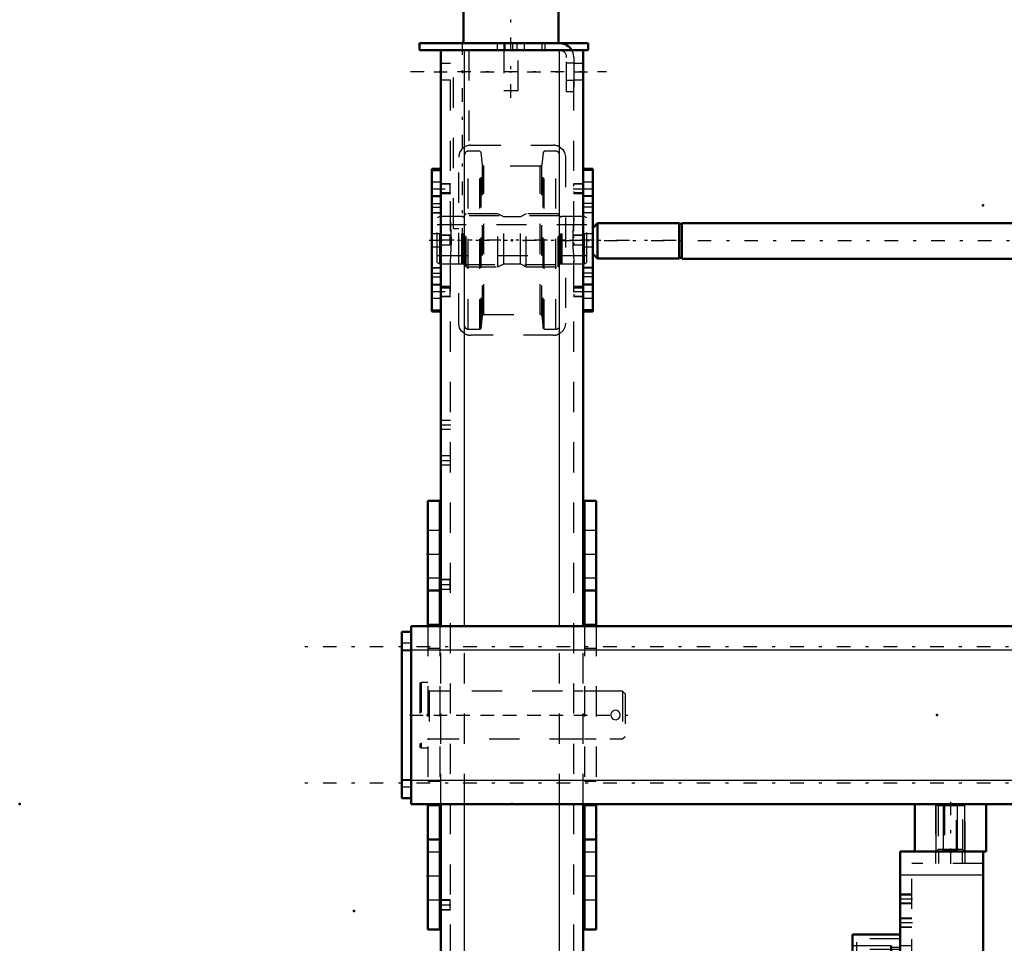
# Model space of a CAD drawing. Units: inches. Extents: x 17 to 227, y 17 to 232.
# Drawn here: x 17 to 50, y 168 to 199 of the extents above; entities that cross this region are included whole.
import ezdxf

# ---------------------------------------------------------------- set-up
doc = ezdxf.new("R2010")
doc.units = ezdxf.units.IN
doc.header["$MEASUREMENT"] = 0
doc.linetypes.add('Center', pattern=[1.5, 0.45, -0.5, 0.05, -0.5])
doc.linetypes.add('Dashed', pattern=[2, 1, -1])
for name, color, linetype, lineweight in [('2d ConnectionPoints', 7, 'Continuous', 50), ('AM_0', 7, 'Continuous', 50), ('AM_4', 3, 'Continuous', 25), ('AM_5', 3, 'Continuous', 25), ('AM_7', 7, 'Center', 25), ('AM_9', 6, 'Dashed', 25)]:
    doc.layers.add(name, color=color, linetype=linetype, lineweight=lineweight)

# ---------------------------------------------------------------- blocks, each defined once
blk = doc.blocks.new('102_5040450_1_0_in_V9BQC_1_1_GN_Wire_Rope_Hoist_900')
at = {"layer": 'AM_7'}
blk.add_line((30.042, 175.933), (37.534, 175.933), dxfattribs=at)
at = {"layer": 'AM_9'}
for p, q in [((30.43, 177.015), (30.383, 176.988)), ((30.383, 176.988), (30.383, 174.877)), ((30.43, 177.015), (30.43, 174.85)), ((30.651, 177.015), (30.43, 177.015)), ((37.115, 176.72), (30.69, 176.72)), ((30.69, 176.72), (30.69, 175.145)), ((37.115, 176.72), (37.115, 175.145)), ((37.194, 176.641), (37.115, 176.72)), ((37.194, 176.641), (37.194, 175.224)), ((30.69, 175.145), (37.115, 175.145)), ((37.115, 175.145), (37.194, 175.224)), ((30.383, 174.877), (30.43, 174.85)), ((30.43, 174.85), (30.651, 174.85))]:
    blk.add_line(p, q, dxfattribs=at)
blk.add_lwpolyline([(36.721, 175.933), (36.73, 175.881), (36.755, 175.835), (36.794, 175.8), (36.843, 175.779), (36.896, 175.776), (36.946, 175.79), (36.988, 175.82), (37.02, 175.862), (37.035, 175.913), (37.033, 175.965), (37.014, 176.014), (36.98, 176.053), (36.934, 176.08), (36.882, 176.09), (36.831, 176.083), (36.785, 176.059), (36.748, 176.021), (36.726, 175.972), (36.721, 175.933)], dxfattribs=at)
for centre, start, end in [((30.69, 176.759), 180, 270), ((30.69, 175.106), 90, 180)]:
    blk.add_arc(centre, 0.0394, start, end, dxfattribs=at)
blk = doc.blocks.new('114_SH5_RAL6018_YAL_0_in_V9BQC_1_1_GN_Wire_Rope_Hoist_900')
at = {"layer": 'AM_0'}
for p, q in [((46.321, 168.649), (44.746, 168.649)), ((44.746, 155.263), (44.746, 168.649)), ((46.025, 168.279), (46.025, 167.508)), ((46.025, 167.682), (44.746, 167.682)), ((46.321, 155.263), (46.321, 165.5)), ((44.746, 156.231), (46.025, 156.231)), ((46.025, 156.404), (46.025, 155.634)), ((44.746, 155.263), (46.321, 155.263))]:
    blk.add_line(p, q, dxfattribs=at)
at = {"layer": 'AM_4'}
for p, q in [((46.025, 168.279), (44.746, 168.279)), ((46.025, 167.968), (44.746, 167.968)), ((46.321, 168.219), (46.025, 168.219)), ((46.321, 167.853), (46.025, 167.853)), ((46.025, 167.508), (44.746, 167.508)), ((46.025, 156.404), (44.746, 156.404)), ((46.025, 155.945), (44.746, 155.945)), ((46.321, 156.06), (46.025, 156.06)), ((46.025, 155.634), (44.746, 155.634)), ((46.321, 155.693), (46.025, 155.693))]:
    blk.add_line(p, q, dxfattribs=at)
at = {"layer": 'AM_9'}
for p, q in [((46.321, 168.511), (44.884, 168.511)), ((44.884, 155.401), (44.884, 168.511)), ((46.321, 168.156), (44.884, 168.156)), ((46.321, 167.978), (44.884, 167.978)), ((46.321, 167.992), (46.025, 167.992)), ((46.025, 167.655), (44.746, 167.655)), ((44.746, 167.626), (46.025, 167.626)), ((46.025, 167.732), (46.321, 167.732)), ((46.321, 167.52), (44.884, 167.52)), ((46.321, 167.511), (44.884, 167.511)), ((44.884, 167.488), (46.321, 167.488)), ((46.321, 167.409), (44.884, 167.409)), ((46.321, 156.504), (44.884, 156.504)), ((46.025, 156.287), (44.746, 156.287)), ((46.025, 156.258), (44.746, 156.258)), ((46.321, 156.425), (44.884, 156.425)), ((46.321, 156.401), (44.884, 156.401)), ((44.884, 156.393), (46.321, 156.393)), ((46.321, 156.181), (46.025, 156.181)), ((46.321, 155.935), (44.884, 155.935)), ((46.025, 155.921), (46.321, 155.921)), ((46.321, 155.756), (44.884, 155.756)), ((44.884, 155.401), (46.321, 155.401))]:
    blk.add_line(p, q, dxfattribs=at)
blk = doc.blocks.new('115_0543205010_SH5_BS_0_in_V9BQC_1_1_GN_Wire_Rope_Hoist_900')
at = {"layer": 'AM_0'}
for p, q in [((46.321, 171.405), (46.321, 165.5)), ((46.812, 171.405), (46.321, 171.405)), ((49.077, 171.405), (49.077, 165.5)), ((49.077, 165.5), (46.321, 165.5)), ((46.714, 165.436), (46.321, 165.436)), ((46.714, 165.5), (46.714, 155.342)), ((46.321, 155.342), (46.714, 155.342))]:
    blk.add_line(p, q, dxfattribs=at)
blk.add_circle((47.305, 167.074), 0.236, dxfattribs=at)
at = {"layer": 'AM_4'}
for p, q in [((49.077, 170.618), (46.321, 170.618)), ((46.714, 156.076), (46.321, 156.076)), ((46.714, 155.771), (46.321, 155.771))]:
    blk.add_line(p, q, dxfattribs=at)
at = {"layer": 'AM_5'}
for p, q in [((46.714, 169.988), (46.321, 169.988)), ((46.714, 169.673), (46.321, 169.673)), ((46.714, 169.2), (46.321, 169.2)), ((46.714, 168.885), (46.321, 168.885)), ((46.714, 166.09), (46.321, 166.09)), ((46.714, 165.775), (46.321, 165.775)), ((46.714, 163.885), (46.321, 163.885)), ((46.714, 163.57), (46.321, 163.57)), ((46.714, 163.098), (46.321, 163.098)), ((46.714, 162.783), (46.321, 162.783)), ((46.714, 161.287), (46.321, 161.287)), ((46.714, 160.972), (46.321, 160.972))]:
    blk.add_line(p, q, dxfattribs=at)
at = {"layer": 'AM_7'}
for p, q in [((47.993, 171.425), (47.993, 170.992)), ((46.734, 169.83), (46.301, 169.83)), ((46.734, 169.043), (46.301, 169.043)), ((44.667, 167.862), (46.734, 167.862)), ((46.301, 167.783), (46.734, 167.783)), ((47.305, 166.826), (47.305, 167.322)), ((47.057, 167.074), (47.553, 167.074)), ((46.734, 165.933), (46.301, 165.933)), ((46.301, 165.834), (46.734, 165.834)), ((46.301, 165.749), (46.734, 165.749)), ((46.301, 165.201), (46.734, 165.201)), ((46.301, 164.352), (46.734, 164.352)), ((46.734, 163.728), (46.301, 163.728)), ((46.301, 163.472), (46.734, 163.472)), ((46.734, 162.941), (46.301, 162.941)), ((46.301, 161.861), (46.734, 161.861)), ((46.734, 161.13), (46.301, 161.13)), ((46.301, 159.481), (46.734, 159.481)), ((44.667, 156.051), (46.734, 156.051))]:
    blk.add_line(p, q, dxfattribs=at)
at = {"layer": 'AM_9'}
for p, q in [((47.501, 171.405), (47.501, 171.011)), ((47.599, 171.405), (47.599, 171.011)), ((48.387, 171.011), (48.387, 171.405)), ((48.485, 171.011), (48.485, 171.405)), ((46.714, 165.5), (46.714, 171.011)), ((49.077, 171.011), (46.714, 171.011)), ((46.714, 169.961), (46.321, 169.961)), ((46.321, 169.699), (46.714, 169.699)), ((46.714, 169.174), (46.321, 169.174)), ((46.321, 168.912), (46.714, 168.912)), ((46.714, 168.275), (46.321, 168.275)), ((46.714, 167.971), (46.321, 167.971)), ((46.321, 167.753), (46.714, 167.753)), ((46.321, 167.291), (46.714, 167.291)), ((46.714, 166.064), (46.321, 166.064)), ((46.714, 165.989), (46.321, 165.989)), ((46.714, 165.98), (46.321, 165.98)), ((46.321, 165.802), (46.714, 165.802)), ((46.321, 165.689), (46.714, 165.689)), ((46.321, 165.509), (46.714, 165.509)), ((46.714, 165.418), (46.321, 165.418)), ((46.321, 164.985), (46.714, 164.985)), ((46.714, 164.592), (46.321, 164.592)), ((46.321, 164.112), (46.714, 164.112)), ((46.714, 163.859), (46.321, 163.859)), ((46.714, 163.618), (46.321, 163.618)), ((46.321, 163.597), (46.714, 163.597)), ((46.321, 163.326), (46.714, 163.326)), ((46.714, 163.071), (46.321, 163.071)), ((46.321, 162.81), (46.714, 162.81)), ((46.714, 162.077), (46.321, 162.077)), ((46.321, 161.644), (46.714, 161.644)), ((46.321, 161.563), (46.714, 161.563)), ((46.714, 161.26), (46.321, 161.26)), ((46.321, 160.999), (46.714, 160.999)), ((46.714, 159.721), (46.321, 159.721)), ((46.321, 159.24), (46.714, 159.24)), ((46.714, 158.761), (46.321, 158.761)), ((46.321, 158.281), (46.714, 158.281)), ((46.714, 156.16), (46.321, 156.16)), ((46.321, 155.942), (46.714, 155.942))]:
    blk.add_line(p, q, dxfattribs=at)
blk = doc.blocks.new('118_2425412140_M2_Z21_M2_Z13_1_0_in_V9BQC_1_1_GN_Wire_Rope_Hoist_900')
at = {"layer": 'AM_7'}
blk.add_line((36.174, 191.681), (30.717, 191.681), dxfattribs=at)
at = {"layer": 'AM_9'}
for p, q in [((31.044, 192.468), (30.965, 192.423)), ((31.044, 190.893), (31.044, 192.468)), ((31.78, 192.468), (31.044, 192.468)), ((31.78, 190.893), (31.78, 192.468)), ((31.805, 192.462), (31.78, 192.468)), ((31.805, 190.9), (31.805, 192.462)), ((31.839, 192.46), (31.815, 192.46)), ((31.815, 190.901), (31.815, 192.46)), ((31.839, 190.901), (31.839, 192.46)), ((31.918, 192.559), (31.879, 192.519)), ((31.879, 190.842), (31.879, 192.519)), ((32.973, 192.559), (31.918, 192.559)), ((31.918, 190.803), (31.918, 192.559)), ((33.167, 192.46), (32.973, 192.559)), ((32.973, 190.803), (32.973, 192.559)), ((33.725, 192.46), (33.167, 192.46)), ((33.167, 190.901), (33.167, 192.46)), ((33.918, 192.559), (33.725, 192.46)), ((33.725, 190.901), (33.725, 192.46)), ((34.973, 192.559), (33.918, 192.559)), ((33.918, 190.803), (33.918, 192.559)), ((34.973, 190.803), (34.973, 192.559)), ((35.013, 192.519), (34.973, 192.559)), ((35.013, 190.842), (35.013, 192.519)), ((35.077, 192.46), (35.052, 192.46)), ((35.052, 190.901), (35.052, 192.46)), ((35.077, 190.901), (35.077, 192.46)), ((35.111, 192.468), (35.087, 192.462)), ((35.087, 190.9), (35.087, 192.462)), ((35.848, 192.468), (35.111, 192.468)), ((35.111, 190.893), (35.111, 192.468)), ((35.926, 192.423), (35.848, 192.468)), ((35.848, 190.893), (35.848, 192.468)), ((30.965, 190.939), (30.965, 192.423)), ((35.926, 192.193), (30.965, 192.193)), ((35.926, 190.939), (35.926, 192.423)), ((30.965, 191.169), (35.926, 191.169)), ((30.965, 190.939), (31.044, 190.893)), ((31.044, 190.893), (31.78, 190.893)), ((31.78, 190.893), (31.805, 190.9)), ((31.815, 190.901), (31.839, 190.901)), ((31.879, 190.842), (31.918, 190.803)), ((32.973, 190.803), (33.167, 190.901)), ((33.167, 190.901), (33.725, 190.901)), ((33.725, 190.901), (33.918, 190.803)), ((34.973, 190.803), (35.013, 190.842)), ((35.052, 190.901), (35.077, 190.901)), ((35.087, 190.9), (35.111, 190.893)), ((35.111, 190.893), (35.848, 190.893)), ((35.848, 190.893), (35.926, 190.939)), ((31.918, 190.803), (32.973, 190.803)), ((33.918, 190.803), (34.973, 190.803))]:
    blk.add_line(p, q, dxfattribs=at)
for centre, start, end in [((31.815, 192.5), 255, 270), ((31.839, 192.5), 270, 360), ((35.052, 192.5), 180, 270), ((35.077, 192.5), 270, 285), ((31.815, 190.862), 90, 105), ((31.839, 190.862), 0, 90), ((35.052, 190.862), 90, 180), ((35.077, 190.862), 75, 90)]:
    blk.add_arc(centre, 0.0394, start, end, dxfattribs=at)
blk = doc.blocks.new('119_2425410010_W125_50_2_0_in_V9BQC_1_1_GN_Wire_Rope_Hoist_900')
at = {"layer": 'AM_9'}
for p, q in [((32.379, 194.633), (31.989, 194.633)), ((31.989, 188.728), (31.989, 194.633)), ((32.418, 194.594), (32.379, 194.633)), ((32.379, 188.728), (32.379, 194.633)), ((32.461, 194.184), (32.418, 194.594)), ((32.418, 188.767), (32.418, 194.594)), ((34.474, 194.594), (34.43, 194.184)), ((34.513, 194.633), (34.474, 194.594)), ((34.474, 188.767), (34.474, 194.594)), ((34.902, 194.633), (34.513, 194.633)), ((34.513, 188.728), (34.513, 194.633)), ((34.902, 188.728), (34.902, 194.633)), ((32.461, 189.178), (32.461, 194.184)), ((34.383, 194.141), (32.508, 194.141)), ((32.508, 189.22), (32.508, 194.141)), ((34.383, 189.22), (34.383, 194.141)), ((34.43, 189.178), (34.43, 194.184)), ((35.021, 192.488), (31.871, 192.488)), ((31.871, 190.874), (35.021, 190.874)), ((32.418, 188.767), (32.461, 189.178)), ((32.508, 189.22), (34.383, 189.22)), ((34.43, 189.178), (34.474, 188.767)), ((31.989, 188.728), (32.379, 188.728)), ((32.379, 188.728), (32.418, 188.767)), ((34.474, 188.767), (34.513, 188.728)), ((34.513, 188.728), (34.902, 188.728))]:
    blk.add_line(p, q, dxfattribs=at)
for centre, radius, start, end in [((31.989, 194.515), 0.118, 90, 180), ((34.902, 194.515), 0.118, 0, 90), ((32.508, 194.189), 0.0472, 186, 270), ((34.383, 194.189), 0.0472, 270, 354), ((32.508, 189.173), 0.0472, 90, 174), ((34.383, 189.173), 0.0472, 6, 90), ((31.989, 188.846), 0.118, 180, 270), ((34.902, 188.846), 0.118, 270, 0)]:
    blk.add_arc(centre, radius, start, end, dxfattribs=at)
blk = doc.blocks.new('120_D_2571204580_1_0_in_V9BQC_1_1_GN_Wire_Rope_Hoist_900')
at = {"layer": 'AM_0'}
for p, q in [((36.123, 194.045), (35.808, 194.045)), ((36.123, 194.045), (36.123, 189.316)), ((35.808, 189.316), (36.123, 189.316))]:
    blk.add_line(p, q, dxfattribs=at)
at = {"layer": 'AM_4'}
for p, q in [((36.123, 193.992), (35.808, 193.992)), ((36.123, 192.779), (35.808, 192.779)), ((36.123, 192.588), (35.808, 192.588)), ((36.123, 190.774), (35.808, 190.774)), ((36.123, 190.583), (35.808, 190.583)), ((36.123, 189.369), (35.808, 189.369))]:
    blk.add_line(p, q, dxfattribs=at)
at = {"layer": 'AM_7'}
for p, q in [((35.792, 193.385), (36.139, 193.385)), ((35.792, 189.976), (36.139, 189.976))]:
    blk.add_line(p, q, dxfattribs=at)
at = {"layer": 'AM_9'}
for p, q in [((36.123, 194.042), (35.808, 194.042)), ((36.123, 193.602), (35.808, 193.602)), ((35.808, 193.169), (36.123, 193.169)), ((36.123, 193.135), (35.808, 193.135)), ((36.123, 192.894), (35.808, 192.894)), ((36.123, 192.593), (35.808, 192.593)), ((36.123, 191.897), (35.808, 191.897)), ((35.808, 191.464), (36.123, 191.464)), ((35.808, 190.768), (36.123, 190.768)), ((36.123, 190.467), (35.808, 190.467)), ((36.123, 190.227), (35.808, 190.227)), ((36.123, 190.192), (35.808, 190.192)), ((35.808, 189.759), (36.123, 189.759)), ((36.123, 189.32), (35.808, 189.32))]:
    blk.add_line(p, q, dxfattribs=at)
blk = doc.blocks.new('123_D_2571204580_4_0_in_V9BQC_1_1_GN_Wire_Rope_Hoist_900')
at = {"layer": 'AM_0'}
for p, q in [((31.084, 194.045), (30.788, 194.045)), ((30.788, 189.316), (30.788, 194.045)), ((30.788, 189.316), (31.084, 189.316))]:
    blk.add_line(p, q, dxfattribs=at)
at = {"layer": 'AM_4'}
for p, q in [((30.788, 193.992), (31.084, 193.992)), ((30.788, 192.778), (31.084, 192.778)), ((30.788, 192.587), (31.084, 192.587)), ((30.788, 190.774), (31.084, 190.774)), ((30.788, 190.583), (31.084, 190.583)), ((30.788, 189.369), (31.084, 189.369))]:
    blk.add_line(p, q, dxfattribs=at)
at = {"layer": 'AM_9'}
for p, q in [((30.788, 194.041), (31.103, 194.041)), ((31.103, 194.045), (31.084, 194.045)), ((31.084, 193.992), (31.103, 193.992)), ((31.103, 193.602), (30.788, 193.602)), ((30.788, 193.169), (31.103, 193.169)), ((30.788, 193.134), (31.103, 193.134)), ((30.788, 192.894), (31.103, 192.894)), ((31.084, 192.778), (31.103, 192.778)), ((31.103, 192.593), (30.788, 192.593)), ((31.084, 192.587), (31.103, 192.587)), ((31.103, 191.897), (30.788, 191.897)), ((30.788, 191.464), (31.103, 191.464)), ((30.788, 190.768), (31.103, 190.768)), ((31.084, 190.774), (31.103, 190.774)), ((31.084, 190.583), (31.103, 190.583)), ((30.788, 190.467), (31.103, 190.467)), ((30.788, 190.227), (31.103, 190.227)), ((31.103, 190.192), (30.788, 190.192)), ((30.788, 189.759), (31.103, 189.759)), ((30.788, 189.32), (31.103, 189.32)), ((31.084, 189.369), (31.103, 189.369)), ((31.084, 189.316), (31.103, 189.316))]:
    blk.add_line(p, q, dxfattribs=at)
blk = doc.blocks.new('124_D_5774150_1_0_in_V9BQC_1_1_GN_Wire_Rope_Hoist_900')
at = {"layer": 'AM_0'}
for p, q in [((31.858, 201.366), (31.832, 201.339)), ((31.832, 201.339), (34.981, 201.339)), ((31.832, 201.339), (31.832, 199.87)), ((31.858, 201.366), (34.954, 201.366)), ((34.981, 201.339), (34.954, 201.366)), ((34.981, 199.87), (34.981, 201.339)), ((31.832, 199.87), (31.863, 199.831)), ((31.832, 199.87), (34.981, 199.87)), ((31.863, 199.751), (31.832, 199.713)), ((31.832, 199.713), (31.832, 198.217)), ((31.832, 199.713), (34.981, 199.713)), ((31.863, 199.831), (31.863, 199.751)), ((31.863, 199.831), (34.95, 199.831)), ((31.863, 199.751), (34.95, 199.751)), ((34.95, 199.831), (34.981, 199.87)), ((34.95, 199.751), (34.95, 199.831)), ((34.981, 199.713), (34.95, 199.751)), ((34.981, 198.217), (34.981, 199.713))]:
    blk.add_line(p, q, dxfattribs=at)
at = {"layer": 'AM_7'}
blk.add_line((33.406, 196.406), (33.406, 201.602), dxfattribs=at)
at = {"layer": 'AM_9'}
for p, q in [((33.17, 198.217), (33.17, 196.642)), ((33.643, 196.642), (33.643, 198.217)), ((33.17, 196.642), (33.643, 196.642))]:
    blk.add_line(p, q, dxfattribs=at)
blk = doc.blocks.new('125_D_2571201830_1_0_in_V9BQC_1_1_GN_Wire_Rope_Hoist_900')
at = {"layer": 'AM_0'}
for p, q in [((30.375, 198.217), (35.966, 198.217)), ((30.375, 198.217), (30.375, 197.98)), ((35.966, 198.217), (35.966, 197.98)), ((30.375, 197.98), (35.021, 197.98)), ((35.43, 197.98), (35.966, 197.98))]:
    blk.add_line(p, q, dxfattribs=at)
for radius, start in [(0.472, 30), (0.236, 85.8775)]:
    blk.add_arc((35.021, 197.744), radius, start, 90, dxfattribs=at)
at = {"layer": 'AM_7'}
for p, q in [((33.21, 197.968), (33.21, 198.228)), ((30.08, 197.272), (36.576, 197.272))]:
    blk.add_line(p, q, dxfattribs=at)
at = {"layer": 'AM_9'}
for p, q in [((32.954, 198.217), (32.954, 197.98)), ((33.21, 198.217), (33.21, 197.98)), ((33.466, 197.98), (33.466, 198.217)), ((33.603, 198.217), (33.603, 197.98)), ((33.859, 197.98), (33.859, 198.217)), ((34.43, 198.217), (34.43, 197.98)), ((34.529, 198.217), (34.529, 197.98)), ((35.021, 197.98), (35.43, 197.98)), ((35.257, 196.602), (35.257, 197.744)), ((35.493, 197.744), (35.493, 196.602)), ((35.493, 197.557), (35.257, 197.557)), ((35.257, 196.986), (35.493, 196.986)), ((35.493, 196.602), (35.257, 196.602))]:
    blk.add_line(p, q, dxfattribs=at)
for radius, start, end in [(0.236, 360, 85.8775), (0.472, 0, 30)]:
    blk.add_arc((35.021, 197.744), radius, start, end, dxfattribs=at)
blk = doc.blocks.new('128_3537213300_right_0_in_V9BQC_1_1_GN_Wire_Rope_Hoist_900')
at = {"layer": 'AM_0'}
for p, q in [((31.084, 178.885), (31.084, 197.98)), ((35.808, 197.98), (31.084, 197.98)), ((35.808, 178.885), (35.808, 197.98)), ((31.084, 147.98), (31.084, 172.98)), ((35.808, 147.98), (35.808, 172.98))]:
    blk.add_line(p, q, dxfattribs=at)
at = {"layer": 'AM_4'}
for p, q in [((31.871, 178.885), (31.871, 197.98)), ((35.021, 178.885), (35.021, 197.98)), ((31.871, 147.98), (31.871, 172.98)), ((35.021, 147.98), (35.021, 172.98))]:
    blk.add_line(p, q, dxfattribs=at)
at = {"layer": 'AM_5'}
for p, q in [((31.084, 193.469), (31.084, 193.553)), ((31.399, 193.553), (31.103, 193.553)), ((35.808, 193.553), (35.493, 193.553)), ((35.493, 193.469), (35.493, 193.553)), ((31.084, 193.302), (31.084, 193.218)), ((31.399, 193.218), (31.103, 193.218)), ((35.493, 193.302), (35.493, 193.218)), ((35.808, 193.218), (35.493, 193.218)), ((31.399, 191.848), (31.084, 191.848)), ((31.084, 191.764), (31.084, 191.848)), ((35.808, 191.848), (35.493, 191.848)), ((35.493, 191.764), (35.493, 191.848)), ((31.084, 191.597), (31.084, 191.513)), ((31.399, 191.513), (31.084, 191.513)), ((35.493, 191.597), (35.493, 191.513)), ((35.808, 191.513), (35.493, 191.513)), ((31.084, 190.059), (31.084, 190.143)), ((31.084, 189.892), (31.084, 189.808)), ((31.399, 190.143), (31.103, 190.143)), ((35.808, 190.143), (35.493, 190.143)), ((35.493, 190.059), (35.493, 190.143)), ((35.493, 189.892), (35.493, 189.808)), ((31.399, 189.808), (31.103, 189.808)), ((35.808, 189.808), (35.493, 189.808)), ((31.399, 180.43), (31.084, 180.43)), ((31.084, 180.347), (31.084, 180.43)), ((31.084, 180.179), (31.084, 180.096)), ((31.399, 180.096), (31.084, 180.096)), ((31.399, 169.801), (31.084, 169.801)), ((31.084, 169.717), (31.084, 169.801)), ((31.084, 169.55), (31.084, 169.466)), ((31.399, 169.466), (31.084, 169.466))]:
    blk.add_line(p, q, dxfattribs=at)
at = {"layer": 'AM_7'}
for p, q in [((31.792, 198.275), (31.792, 191.779)), ((30.847, 197.271), (36.044, 197.271)), ((30.773, 193.385), (31.414, 193.385)), ((35.477, 193.385), (35.824, 193.385)), ((30.69, 191.68), (39.351, 191.68)), ((30.773, 189.976), (31.414, 189.976)), ((35.477, 189.976), (35.824, 189.976)), ((31.068, 185.558), (31.414, 185.558)), ((31.068, 184.377), (31.414, 184.377)), ((31.068, 180.263), (31.414, 180.263)), ((30.847, 175.932), (36.044, 175.932)), ((31.068, 169.633), (31.414, 169.633))]:
    blk.add_line(p, q, dxfattribs=at)
at = {"layer": 'AM_9'}
for p, q in [((31.399, 147.98), (31.399, 197.98)), ((31.507, 192.074), (31.507, 197.98)), ((32.016, 197.98), (32.016, 194.827)), ((35.493, 147.98), (35.493, 197.98)), ((31.399, 197.547), (31.084, 197.547)), ((35.808, 197.547), (35.493, 197.547)), ((31.084, 196.995), (31.399, 196.995)), ((35.493, 196.995), (35.808, 196.995)), ((32.068, 194.83), (34.824, 194.83)), ((31.674, 188.925), (31.674, 194.436)), ((35.217, 194.436), (35.217, 188.925)), ((31.103, 194.24), (31.084, 194.24)), ((31.103, 189.121), (31.103, 194.24)), ((31.383, 193.537), (31.103, 193.537)), ((31.399, 193.553), (31.383, 193.537)), ((31.383, 193.537), (31.383, 193.234)), ((35.792, 193.537), (35.493, 193.537)), ((35.808, 193.553), (35.792, 193.537)), ((35.792, 193.537), (35.792, 193.234)), ((31.399, 193.255), (31.103, 193.255)), ((31.103, 193.234), (31.383, 193.234)), ((31.383, 193.234), (31.399, 193.218)), ((35.808, 193.255), (35.493, 193.255)), ((35.493, 193.234), (35.792, 193.234)), ((35.792, 193.234), (35.808, 193.218)), ((31.383, 191.832), (31.084, 191.832)), ((31.399, 191.848), (31.383, 191.832)), ((31.383, 191.832), (31.383, 191.529)), ((31.507, 192.074), (31.674, 192.074)), ((35.792, 191.832), (35.493, 191.832)), ((35.808, 191.848), (35.792, 191.832)), ((35.792, 191.832), (35.792, 191.529)), ((31.084, 191.529), (31.383, 191.529)), ((31.383, 191.529), (31.399, 191.513)), ((35.493, 191.529), (35.792, 191.529)), ((35.792, 191.529), (35.808, 191.513)), ((31.383, 190.127), (31.103, 190.127)), ((31.103, 190.106), (31.399, 190.106)), ((31.399, 190.143), (31.383, 190.127)), ((31.383, 190.127), (31.383, 189.824)), ((35.792, 190.127), (35.493, 190.127)), ((35.493, 190.106), (35.808, 190.106)), ((35.808, 190.143), (35.792, 190.127)), ((35.792, 190.127), (35.792, 189.824)), ((31.103, 189.824), (31.383, 189.824)), ((31.383, 189.824), (31.399, 189.808)), ((35.493, 189.824), (35.792, 189.824)), ((35.792, 189.824), (35.808, 189.808)), ((31.084, 189.121), (31.103, 189.121)), ((34.824, 188.531), (32.068, 188.531)), ((31.399, 185.706), (31.084, 185.706)), ((31.084, 185.411), (31.399, 185.411)), ((31.399, 184.525), (31.084, 184.525)), ((31.084, 184.23), (31.399, 184.23)), ((31.383, 180.414), (31.084, 180.414)), ((31.399, 180.43), (31.383, 180.414)), ((31.383, 180.414), (31.383, 180.112)), ((31.084, 180.112), (31.383, 180.112)), ((31.383, 180.112), (31.399, 180.096)), ((31.084, 172.98), (31.084, 178.885)), ((31.871, 172.98), (31.871, 178.885)), ((35.021, 172.98), (35.021, 178.885)), ((35.808, 172.98), (35.808, 178.885)), ((31.399, 176.72), (31.084, 176.72)), ((35.808, 176.72), (35.493, 176.72)), ((31.084, 175.145), (31.399, 175.145)), ((35.493, 175.145), (35.808, 175.145)), ((31.383, 169.785), (31.084, 169.785)), ((31.399, 169.801), (31.383, 169.785)), ((31.383, 169.785), (31.383, 169.482)), ((31.084, 169.482), (31.383, 169.482)), ((31.383, 169.482), (31.399, 169.466))]:
    blk.add_line(p, q, dxfattribs=at)
for points in [[(32.016, 194.827), (31.993, 194.823), (31.923, 194.802), (31.852, 194.766), (31.786, 194.712), (31.715, 194.612), (31.678, 194.494), (31.674, 194.436)], [(35.021, 194.777), (35.119, 194.697), (35.186, 194.591), (35.217, 194.46), (35.217, 194.436)], [(31.399, 190.955), (31.424, 191.408), (31.433, 191.661), (31.426, 191.922), (31.409, 192.167), (31.399, 192.406)], [(35.493, 192.406), (35.467, 191.953), (35.459, 191.7), (35.466, 191.439), (35.482, 191.194), (35.493, 190.955)], [(31.871, 188.584), (31.773, 188.664), (31.706, 188.77), (31.675, 188.901), (31.674, 188.925)], [(35.217, 188.925), (35.197, 188.799), (35.138, 188.688), (35.041, 188.596), (35.021, 188.584)]]:
    blk.add_lwpolyline(points, dxfattribs=at)
for centre, start, end in [((32.068, 194.436), 90, 97.5597), ((34.824, 194.436), 60, 90), ((32.068, 188.925), 240, 270), ((34.824, 188.925), 270, 300)]:
    blk.add_arc(centre, 0.394, start, end, dxfattribs=at)
blk = doc.blocks.new('133_2127090119_8_F12_0_in_V9BQC_1_1_GN_Wire_Rope_Hoist_900')
at = {"layer": 'AM_0'}
for p, q in [((75.434, 196.3), (75.434, 196.851)), ((75.434, 196.851), (81.969, 196.851)), ((76.083, 196.555), (76.083, 196.851)), ((81.319, 196.555), (81.319, 196.851)), ((81.969, 196.3), (81.969, 196.851)), ((75.434, 196.555), (76.201, 196.555)), ((81.201, 196.555), (81.969, 196.555)), ((73.721, 194.942), (73.721, 196.123)), ((73.721, 196.123), (75.552, 196.123)), ((75.434, 196.3), (81.969, 196.3)), ((75.552, 196.3), (75.552, 194.469)), ((75.552, 196.044), (76.201, 196.044)), ((76.083, 196.044), (76.083, 194.469)), ((81.201, 196.044), (81.851, 196.044)), ((81.319, 196.044), (81.319, 194.469)), ((81.851, 196.3), (81.851, 194.469)), ((73.721, 194.942), (75.552, 194.942)), ((75.552, 194.469), (81.851, 194.469)), ((79.607, 194.02), (79.213, 194.469)), ((79.286, 194.469), (79.632, 194.075)), ((84.941, 194.512), (84.449, 194.512)), ((84.449, 188.804), (84.449, 194.512)), ((72.756, 194.227), (72.402, 193.942)), ((74.41, 194.227), (72.756, 194.227)), ((72.756, 189.089), (72.756, 194.227)), ((74.882, 194.385), (74.41, 194.227)), ((74.41, 189.089), (74.41, 194.227)), ((74.882, 188.932), (74.882, 194.385)), ((76.457, 194.385), (74.882, 194.385)), ((76.457, 194.02), (76.457, 194.385)), ((79.632, 194.075), (81.064, 194.075)), ((81.064, 194.075), (81.064, 194.02)), ((72.323, 189.375), (72.323, 193.942)), ((72.402, 193.942), (72.323, 193.942)), ((72.402, 189.375), (72.402, 193.942)), ((76.378, 193.888), (76.378, 194.02)), ((76.378, 194.02), (83.662, 194.02)), ((76.378, 193.888), (76.457, 193.888)), ((76.457, 193.191), (76.457, 193.888)), ((84.449, 194.07), (83.662, 194.07)), ((83.662, 188.912), (83.662, 194.07)), ((84.941, 189.281), (84.941, 194.035)), ((76.378, 193.153), (76.378, 193.191)), ((76.457, 193.191), (76.378, 193.191)), ((76.378, 193.153), (76.457, 193.153)), ((76.457, 193.194), (83.662, 193.194)), ((76.457, 192.818), (76.457, 193.153)), ((76.457, 193.115), (83.662, 193.115)), ((83.662, 193.347), (84.449, 193.347)), ((76.378, 192.765), (76.378, 192.818)), ((76.457, 192.818), (76.378, 192.818)), ((76.457, 192.819), (83.662, 192.819)), ((76.378, 192.765), (76.457, 192.765)), ((76.378, 192.38), (76.378, 192.444)), ((76.457, 192.444), (76.378, 192.444)), ((76.457, 192.444), (76.457, 192.765)), ((76.457, 192.741), (83.662, 192.741)), ((76.457, 192.445), (83.662, 192.445)), ((83.662, 192.666), (84.449, 192.666)), ((76.378, 192.38), (76.457, 192.38)), ((76.457, 192.07), (76.457, 192.38)), ((76.457, 192.367), (83.662, 192.367)), ((83.662, 192.419), (84.449, 192.419)), ((76.378, 191.998), (76.378, 192.07)), ((76.457, 192.07), (76.378, 192.07)), ((76.378, 191.998), (76.457, 191.998)), ((76.457, 192.071), (83.662, 192.071)), ((76.457, 191.696), (76.457, 191.998)), ((76.457, 191.993), (83.662, 191.993)), ((76.378, 191.62), (76.378, 191.696)), ((76.457, 191.696), (76.378, 191.696)), ((76.378, 191.62), (76.457, 191.62)), ((76.457, 191.697), (83.662, 191.697)), ((76.457, 191.318), (76.457, 191.62)), ((76.457, 191.619), (83.662, 191.619)), ((76.378, 191.246), (76.378, 191.318)), ((76.457, 191.318), (76.378, 191.318)), ((76.378, 191.246), (76.457, 191.246)), ((76.457, 191.323), (83.662, 191.323)), ((76.457, 190.936), (76.457, 191.246)), ((76.457, 191.245), (83.662, 191.245)), ((76.378, 190.872), (76.378, 190.936)), ((76.457, 190.936), (76.378, 190.936)), ((76.378, 190.872), (76.457, 190.872)), ((76.457, 190.949), (83.662, 190.949)), ((76.457, 190.552), (76.457, 190.872)), ((76.457, 190.871), (83.662, 190.871)), ((76.378, 190.499), (76.378, 190.552)), ((76.457, 190.552), (76.378, 190.552)), ((76.378, 190.499), (76.457, 190.499)), ((76.457, 190.575), (83.662, 190.575)), ((76.457, 190.163), (76.457, 190.499)), ((76.457, 190.497), (83.662, 190.497)), ((76.378, 190.125), (76.378, 190.163)), ((76.457, 190.163), (76.378, 190.163)), ((76.457, 190.201), (83.662, 190.201)), ((76.378, 190.125), (76.457, 190.125)), ((76.457, 189.1), (76.457, 190.125)), ((76.457, 190.123), (83.662, 190.123)), ((76.457, 189.88), (83.662, 189.88)), ((76.457, 189.65), (83.662, 189.65)), ((72.323, 189.375), (72.402, 189.375)), ((72.402, 189.375), (72.756, 189.089)), ((83.662, 189.296), (84.449, 189.296)), ((72.756, 189.089), (74.41, 189.089)), ((74.41, 189.089), (74.882, 188.932)), ((74.882, 188.932), (76.378, 188.932)), ((76.378, 189.072), (76.378, 189.1)), ((76.457, 189.1), (76.378, 189.1)), ((76.378, 189.072), (83.662, 189.072)), ((76.378, 188.972), (76.378, 189)), ((76.457, 189), (76.378, 189)), ((76.378, 188.972), (83.662, 188.972)), ((76.378, 188.912), (76.378, 188.945)), ((76.457, 188.945), (76.378, 188.945)), ((76.378, 188.912), (83.662, 188.912)), ((76.457, 189), (76.457, 189.079)), ((76.457, 188.945), (76.457, 188.972)), ((83.662, 188.961), (84.449, 188.961)), ((84.449, 188.804), (84.941, 188.804))]:
    blk.add_line(p, q, dxfattribs=at)
at = {"layer": 'AM_4'}
for p, q in [((75.552, 196.3), (75.552, 196.851)), ((75.965, 196.555), (75.965, 196.851)), ((76.201, 196.555), (76.201, 196.851)), ((81.201, 196.555), (81.201, 196.851)), ((81.438, 196.555), (81.438, 196.851)), ((81.851, 196.3), (81.851, 196.851)), ((75.67, 196.3), (75.67, 194.469)), ((75.965, 196.044), (75.965, 194.469)), ((76.201, 196.044), (76.201, 194.469)), ((81.201, 196.044), (81.201, 194.469)), ((81.438, 196.044), (81.438, 194.469)), ((81.733, 196.3), (81.733, 194.469)), ((73.721, 196.005), (75.552, 196.005)), ((73.721, 195.06), (75.552, 195.06)), ((84.941, 194.24), (84.449, 194.24)), ((76.378, 193.981), (83.662, 193.981)), ((76.378, 193.909), (83.662, 193.909)), ((76.378, 193.896), (83.662, 193.896)), ((84.941, 194.005), (84.449, 194.005)), ((76.457, 193.597), (83.662, 193.597)), ((76.457, 193.552), (83.662, 193.552)), ((76.457, 193.221), (83.662, 193.221)), ((76.457, 193.053), (83.662, 193.053)), ((76.457, 192.84), (83.662, 192.84)), ((76.457, 192.685), (83.662, 192.685)), ((76.457, 192.472), (83.662, 192.472)), ((76.457, 192.317), (83.662, 192.317)), ((76.457, 192.104), (83.662, 192.104)), ((76.457, 191.949), (83.662, 191.949)), ((76.457, 191.736), (83.662, 191.736)), ((76.457, 191.581), (83.662, 191.581)), ((76.457, 191.368), (83.662, 191.368)), ((76.457, 191.213), (83.662, 191.213)), ((76.457, 191), (83.662, 191)), ((76.457, 190.845), (83.662, 190.845)), ((76.457, 190.632), (83.662, 190.632)), ((76.457, 190.477), (83.662, 190.477)), ((76.457, 190.264), (83.662, 190.264)), ((76.457, 190.095), (83.662, 190.095)), ((76.457, 189.729), (83.662, 189.729)), ((76.457, 189.46), (83.662, 189.46)), ((76.457, 189.424), (83.662, 189.424)), ((84.941, 189.311), (84.449, 189.311)), ((76.457, 189.111), (83.662, 189.111)), ((76.457, 189.011), (83.662, 189.011)), ((76.457, 188.952), (83.662, 188.952)), ((84.941, 189.077), (84.449, 189.077))]:
    blk.add_line(p, q, dxfattribs=at)
at = {"layer": 'AM_7'}
for p, q in [((84.425, 193.882), (84.966, 193.882)), ((84.489, 192.928), (83.623, 192.928)), ((86.556, 191.658), (33.798, 191.658)), ((84.425, 189.434), (84.966, 189.434)), ((84.489, 189.119), (83.623, 189.119))]:
    blk.add_line(p, q, dxfattribs=at)
at = {"layer": 'AM_9'}
for p, q in [((84.941, 194.035), (84.941, 194.512)), ((72.798, 194.109), (72.59, 193.942)), ((72.798, 189.207), (72.798, 194.109)), ((74.429, 194.109), (72.798, 194.109)), ((74.901, 194.267), (74.429, 194.109)), ((74.429, 189.207), (74.429, 194.109)), ((74.901, 189.05), (74.901, 194.267)), ((76.339, 194.267), (74.901, 194.267)), ((76.339, 189.05), (76.339, 194.267)), ((84.941, 194.148), (84.784, 194.148)), ((84.784, 189.168), (84.784, 194.148)), ((84.941, 194.398), (84.839, 194.296)), ((84.941, 194.296), (84.839, 194.296)), ((84.839, 189.02), (84.839, 194.296)), ((72.441, 189.375), (72.441, 193.942)), ((72.59, 193.942), (72.441, 193.942)), ((72.59, 189.375), (72.59, 193.942)), ((76.004, 194.011), (76.004, 193.917)), ((76.201, 193.917), (76.201, 194.011)), ((76.201, 193.923), (76.201, 193.917)), ((76.378, 193.991), (76.339, 193.991)), ((76.378, 193.925), (83.662, 193.925)), ((76.457, 193.894), (76.378, 193.894)), ((76.378, 193.888), (76.378, 193.191)), ((83.662, 193.823), (76.378, 193.823)), ((76.457, 193.888), (76.457, 193.894)), ((76.457, 193.891), (83.662, 193.891)), ((84.941, 194.02), (84.449, 194.02)), ((72.441, 193.74), (72.323, 193.74)), ((72.441, 193.489), (72.323, 193.489)), ((72.441, 193.445), (72.323, 193.445)), ((76.457, 193.745), (83.662, 193.745)), ((76.457, 193.677), (83.662, 193.677)), ((84.449, 193.745), (84.941, 193.745)), ((72.441, 193.386), (72.323, 193.386)), ((72.441, 193.194), (72.323, 193.194)), ((72.441, 193.149), (72.323, 193.149)), ((72.441, 193.134), (72.323, 193.134)), ((76.378, 193.153), (76.378, 192.818)), ((83.662, 193.26), (84.449, 193.26)), ((84.941, 193.272), (84.784, 193.34)), ((72.441, 193.09), (72.323, 193.09)), ((72.441, 192.898), (72.323, 192.898)), ((72.441, 192.854), (72.323, 192.854)), ((72.441, 192.839), (72.323, 192.839)), ((72.441, 192.795), (72.323, 192.795)), ((84.449, 193.026), (83.662, 193.026)), ((83.662, 192.829), (84.449, 192.829)), ((72.441, 192.603), (72.323, 192.603)), ((72.441, 192.559), (72.323, 192.559)), ((72.441, 192.544), (72.323, 192.544)), ((72.441, 192.5), (72.323, 192.5)), ((76.378, 192.765), (76.378, 192.444)), ((84.941, 192.583), (83.662, 192.583)), ((72.441, 192.308), (72.323, 192.308)), ((72.441, 192.249), (72.323, 192.249)), ((72.441, 192.205), (72.323, 192.205)), ((76.378, 192.38), (76.378, 192.07)), ((72.441, 191.997), (72.323, 191.997)), ((72.441, 191.953), (72.323, 191.953)), ((72.441, 191.909), (72.323, 191.909)), ((72.441, 191.894), (72.323, 191.894)), ((76.378, 191.998), (76.378, 191.696)), ((72.441, 191.702), (72.323, 191.702)), ((72.441, 191.658), (72.323, 191.658)), ((72.441, 191.614), (72.323, 191.614)), ((76.378, 191.62), (76.378, 191.318)), ((72.323, 191.422), (72.441, 191.422)), ((72.441, 191.407), (72.323, 191.407)), ((72.441, 191.363), (72.323, 191.363)), ((72.441, 191.319), (72.323, 191.319)), ((76.378, 191.246), (76.378, 190.936)), ((72.441, 191.112), (72.323, 191.112)), ((72.441, 191.068), (72.323, 191.068)), ((72.441, 191.008), (72.323, 191.008)), ((72.441, 190.816), (72.323, 190.816)), ((76.378, 190.872), (76.378, 190.552)), ((72.441, 190.772), (72.323, 190.772)), ((72.441, 190.757), (72.323, 190.757)), ((72.441, 190.713), (72.323, 190.713)), ((72.441, 190.521), (72.323, 190.521)), ((76.378, 190.499), (76.378, 190.163)), ((83.662, 190.733), (84.941, 190.733)), ((72.441, 190.477), (72.323, 190.477)), ((72.441, 190.462), (72.323, 190.462)), ((72.441, 190.418), (72.323, 190.418)), ((72.441, 190.226), (72.323, 190.226)), ((72.441, 190.182), (72.323, 190.182)), ((72.441, 190.167), (72.323, 190.167)), ((72.441, 190.123), (72.323, 190.123)), ((72.441, 189.931), (72.323, 189.931)), ((72.441, 189.871), (72.323, 189.871)), ((76.378, 190.125), (76.378, 189.325)), ((84.784, 189.977), (84.941, 190.044)), ((72.441, 189.827), (72.323, 189.827)), ((72.441, 189.576), (72.323, 189.576)), ((84.941, 189.571), (84.449, 189.571)), ((72.441, 189.375), (72.59, 189.375)), ((72.59, 189.375), (72.798, 189.207)), ((72.798, 189.207), (74.429, 189.207)), ((74.429, 189.207), (74.901, 189.05)), ((76.004, 189.399), (76.004, 189.305)), ((76.201, 189.405), (76.201, 189.399)), ((76.201, 189.305), (76.201, 189.399)), ((76.339, 189.325), (76.378, 189.325)), ((76.378, 189.493), (83.662, 189.493)), ((83.662, 189.401), (76.457, 189.401)), ((76.457, 189.398), (83.662, 189.398)), ((76.457, 189.361), (83.662, 189.361)), ((76.457, 189.343), (83.662, 189.343)), ((83.662, 189.307), (76.457, 189.307)), ((76.457, 189.306), (83.662, 189.306)), ((76.457, 189.305), (83.662, 189.305)), ((76.457, 189.277), (83.662, 189.277)), ((76.457, 189.267), (83.662, 189.267)), ((83.662, 189.262), (76.457, 189.262)), ((76.457, 189.257), (83.662, 189.257)), ((76.457, 189.238), (83.662, 189.238)), ((76.457, 189.222), (83.662, 189.222)), ((84.449, 189.217), (83.662, 189.217)), ((84.449, 189.296), (84.941, 189.296)), ((84.941, 188.804), (84.941, 189.281)), ((74.901, 189.05), (76.339, 189.05)), ((76.378, 189.079), (76.457, 189.079)), ((76.378, 188.986), (76.457, 188.986)), ((76.378, 188.939), (76.457, 188.939)), ((76.378, 188.932), (76.457, 188.932)), ((76.457, 189.079), (76.457, 189.1)), ((76.457, 188.972), (76.457, 189)), ((76.457, 188.932), (76.457, 188.945)), ((83.662, 189.02), (84.449, 189.02)), ((84.784, 189.168), (84.941, 189.168)), ((84.839, 189.02), (84.941, 189.02)), ((84.839, 189.02), (84.941, 188.918))]:
    blk.add_line(p, q, dxfattribs=at)
for points in [[(76.103, 193.965), (76.07, 193.962), (76.041, 193.955), (76.019, 193.943), (76.007, 193.928), (76.004, 193.917)], [(76.004, 193.917), (76.005, 193.911), (76.014, 193.895), (76.034, 193.881), (76.061, 193.871), (76.092, 193.867), (76.125, 193.868), (76.156, 193.874), (76.18, 193.886), (76.196, 193.901), (76.201, 193.917)], [(76.201, 193.917), (76.201, 193.918), (76.195, 193.934), (76.179, 193.947), (76.154, 193.958), (76.124, 193.964), (76.103, 193.965)], [(76.103, 189.45), (76.07, 189.447), (76.041, 189.439), (76.019, 189.426), (76.007, 189.41), (76.004, 189.399)], [(76.004, 189.399), (76.005, 189.393), (76.014, 189.378), (76.034, 189.365), (76.061, 189.356), (76.084, 189.352)], [(76.201, 189.399), (76.201, 189.4), (76.195, 189.416), (76.179, 189.431), (76.154, 189.442), (76.124, 189.449), (76.103, 189.45)], [(76.123, 189.352), (76.125, 189.353), (76.156, 189.359), (76.18, 189.369), (76.196, 189.383), (76.201, 189.399)]]:
    blk.add_lwpolyline(points, dxfattribs=at)
for centre, major_axis in [((76.103, 194.011), (-0.0984, 0)), ((76.103, 189.305), (0.0984, 0))]:
    blk.add_ellipse(centre, major_axis=major_axis, ratio=0.5, dxfattribs=at)
blk = doc.blocks.new('134_22275891491524C20_0_in_V9BQC_1_1_GN_Wire_Rope_Hoist_900')
at = {"layer": 'AM_0'}
for p, q in [((36.28, 192.241), (36.123, 192.084)), ((36.28, 191.075), (36.28, 192.241)), ((38.991, 192.241), (36.28, 192.241)), ((38.991, 191.075), (38.991, 192.241)), ((39.075, 192.221), (38.991, 192.221)), ((39.075, 191.068), (39.075, 192.248)), ((72.323, 192.248), (39.075, 192.248)), ((36.123, 191.232), (36.28, 191.075)), ((36.28, 191.075), (38.991, 191.075)), ((38.991, 191.095), (39.075, 191.095)), ((39.075, 191.068), (72.323, 191.068))]:
    blk.add_line(p, q, dxfattribs=at)
at = {"layer": 'AM_9'}
for p, q in [((76.004, 192.543), (75.926, 192.465)), ((75.926, 190.852), (75.926, 192.465)), ((76.004, 190.773), (76.004, 192.543)), ((82.54, 192.543), (76.004, 192.543)), ((82.619, 192.465), (82.54, 192.543)), ((82.54, 190.773), (82.54, 192.543)), ((82.619, 190.852), (82.619, 192.465)), ((75.926, 192.248), (72.323, 192.248)), ((82.5, 192.17), (75.926, 192.17)), ((82.619, 192.288), (82.5, 192.17)), ((82.5, 191.146), (82.5, 192.17)), ((36.122, 191.233), (36.122, 192.083)), ((75.926, 191.146), (82.5, 191.146)), ((82.5, 191.146), (82.619, 191.028)), ((72.323, 191.068), (75.926, 191.068)), ((75.926, 190.852), (76.004, 190.773)), ((82.54, 190.773), (82.619, 190.852)), ((76.004, 190.773), (82.54, 190.773))]:
    blk.add_line(p, q, dxfattribs=at)
blk = doc.blocks.new('147_3437014250X_C2_1524_0_0_in_V9BQC_1_1_GN_Wire_Rope_Hoist_900')
at = {"layer": 'AM_0'}
for p, q in [((30.651, 178.885), (30.651, 183.042)), ((31.044, 183.042), (30.651, 183.042)), ((31.044, 178.885), (31.044, 183.042)), ((35.847, 178.885), (35.847, 183.042)), ((36.241, 183.042), (35.847, 183.042)), ((36.241, 178.885), (36.241, 183.042)), ((31.044, 180.067), (30.651, 180.067)), ((36.241, 180.067), (35.847, 180.067)), ((30.099, 172.98), (30.099, 178.885)), ((30.099, 178.885), (96.792, 178.885)), ((31.044, 178.925), (30.651, 178.925)), ((36.241, 178.925), (35.847, 178.925)), ((29.784, 178.689), (30.099, 178.689)), ((29.784, 173.177), (29.784, 178.689)), ((29.784, 173.177), (30.099, 173.177)), ((30.099, 172.98), (58.249, 172.98)), ((30.651, 168.823), (30.651, 172.98)), ((31.044, 172.941), (30.651, 172.941)), ((31.044, 168.823), (31.044, 172.98)), ((35.847, 168.823), (35.847, 172.98)), ((36.241, 172.941), (35.847, 172.941)), ((36.241, 168.823), (36.241, 172.98)), ((46.812, 171.405), (46.812, 172.98)), ((49.174, 171.405), (49.174, 172.98)), ((31.044, 171.799), (30.651, 171.799)), ((36.241, 171.799), (35.847, 171.799)), ((46.812, 171.405), (49.174, 171.405)), ((31.044, 168.823), (30.651, 168.823)), ((36.241, 168.823), (35.847, 168.823))]:
    blk.add_line(p, q, dxfattribs=at)
at = {"layer": 'AM_4'}
for p, q in [((29.784, 178.098), (97.107, 178.098)), ((29.784, 173.767), (58.249, 173.767))]:
    blk.add_line(p, q, dxfattribs=at)
at = {"layer": 'AM_5'}
for p, q in [((47.521, 171.405), (47.521, 172.98)), ((47.757, 171.405), (47.757, 172.98)), ((48.229, 171.405), (48.229, 172.98)), ((48.465, 171.405), (48.465, 172.98))]:
    blk.add_line(p, q, dxfattribs=at)
at = {"layer": 'AM_7'}
for p, q in [((30.631, 181.27), (31.064, 181.27)), ((35.828, 181.27), (36.261, 181.27)), ((100.473, 178.196), (26.418, 178.196)), ((100.473, 173.669), (26.418, 173.669)), ((47.993, 173.059), (47.993, 171.326)), ((30.631, 170.595), (31.064, 170.595)), ((35.828, 170.595), (36.261, 170.595))]:
    blk.add_line(p, q, dxfattribs=at)
at = {"layer": 'AM_9'}
for p, q in [((31.044, 182.058), (30.651, 182.058)), ((36.241, 182.058), (35.847, 182.058)), ((30.651, 180.483), (31.044, 180.483)), ((35.847, 180.483), (36.241, 180.483)), ((30.651, 178.885), (30.651, 172.98)), ((31.044, 178.885), (31.044, 172.98)), ((35.847, 178.885), (35.847, 172.98)), ((36.241, 178.885), (36.241, 172.98)), ((30.099, 178.315), (29.784, 178.315)), ((29.784, 178.078), (30.099, 178.078)), ((31.044, 178.137), (30.651, 178.137)), ((36.241, 178.137), (35.847, 178.137)), ((31.044, 176.72), (30.651, 176.72)), ((36.241, 176.72), (35.847, 176.72)), ((30.651, 175.145), (31.044, 175.145)), ((35.847, 175.145), (36.241, 175.145)), ((30.099, 173.787), (29.784, 173.787)), ((29.784, 173.551), (30.099, 173.551)), ((31.044, 173.728), (30.651, 173.728)), ((36.241, 173.728), (35.847, 173.728)), ((47.501, 172.98), (47.501, 171.405)), ((47.521, 172.98), (47.585, 172.916)), ((47.585, 172.916), (47.585, 171.469)), ((48.402, 172.916), (47.585, 172.916)), ((47.757, 172.98), (47.794, 172.943)), ((47.794, 172.943), (47.794, 171.442)), ((48.192, 172.943), (47.794, 172.943)), ((48.192, 172.943), (48.229, 172.98)), ((48.192, 171.442), (48.192, 172.943)), ((48.402, 172.916), (48.465, 172.98)), ((48.402, 171.469), (48.402, 172.916)), ((48.485, 171.405), (48.485, 172.98)), ((31.044, 171.382), (30.651, 171.382)), ((36.241, 171.382), (35.847, 171.382)), ((47.585, 171.469), (47.521, 171.405)), ((48.402, 171.469), (47.585, 171.469)), ((47.794, 171.442), (47.757, 171.405)), ((48.192, 171.442), (47.794, 171.442)), ((48.229, 171.405), (48.192, 171.442)), ((48.465, 171.405), (48.402, 171.469)), ((30.651, 169.808), (31.044, 169.808)), ((35.847, 169.808), (36.241, 169.808))]:
    blk.add_line(p, q, dxfattribs=at)

msp = doc.modelspace()

# ---------------------------------------------------------------- linework, layer by layer
at = {"layer": '2d ConnectionPoints'}
for p in [(33.40643, 198.21653), (33.40643, 198.21653), (35.808, 197.27135), (49.06784, 192.84169), (31.10328, 191.68048), (31.10328, 191.68048), (33.4458, 191.6807), (33.4458, 191.6807), (33.4458, 191.6807), (35.808, 191.68069), (35.808, 191.68069), (30.65052, 181.27031), (35.84737, 181.27031), (30.65052, 175.9327), (35.808, 175.9327), (35.84737, 175.9327), (47.54076, 175.93294), (17.10721, 172.97994), (33.4458, 172.97994), (47.99314, 171.40514), (47.99314, 171.40514), (30.65052, 170.59508), (28.20438, 169.42994)]:
    msp.add_point(p, dxfattribs=at)

# ---------------------------------------------------------------- block references
for name in ['124_D_5774150_1_0_in_V9BQC_1_1_GN_Wire_Rope_Hoist_900', '125_D_2571201830_1_0_in_V9BQC_1_1_GN_Wire_Rope_Hoist_900', '128_3537213300_right_0_in_V9BQC_1_1_GN_Wire_Rope_Hoist_900', '133_2127090119_8_F12_0_in_V9BQC_1_1_GN_Wire_Rope_Hoist_900', '119_2425410010_W125_50_2_0_in_V9BQC_1_1_GN_Wire_Rope_Hoist_900', '123_D_2571204580_4_0_in_V9BQC_1_1_GN_Wire_Rope_Hoist_900', '120_D_2571204580_1_0_in_V9BQC_1_1_GN_Wire_Rope_Hoist_900', '118_2425412140_M2_Z21_M2_Z13_1_0_in_V9BQC_1_1_GN_Wire_Rope_Hoist_900', '134_22275891491524C20_0_in_V9BQC_1_1_GN_Wire_Rope_Hoist_900', '147_3437014250X_C2_1524_0_0_in_V9BQC_1_1_GN_Wire_Rope_Hoist_900', '102_5040450_1_0_in_V9BQC_1_1_GN_Wire_Rope_Hoist_900', '115_0543205010_SH5_BS_0_in_V9BQC_1_1_GN_Wire_Rope_Hoist_900', '114_SH5_RAL6018_YAL_0_in_V9BQC_1_1_GN_Wire_Rope_Hoist_900']:
    msp.add_blockref(name, (0, 0))

doc.saveas('drawing.dxf')
